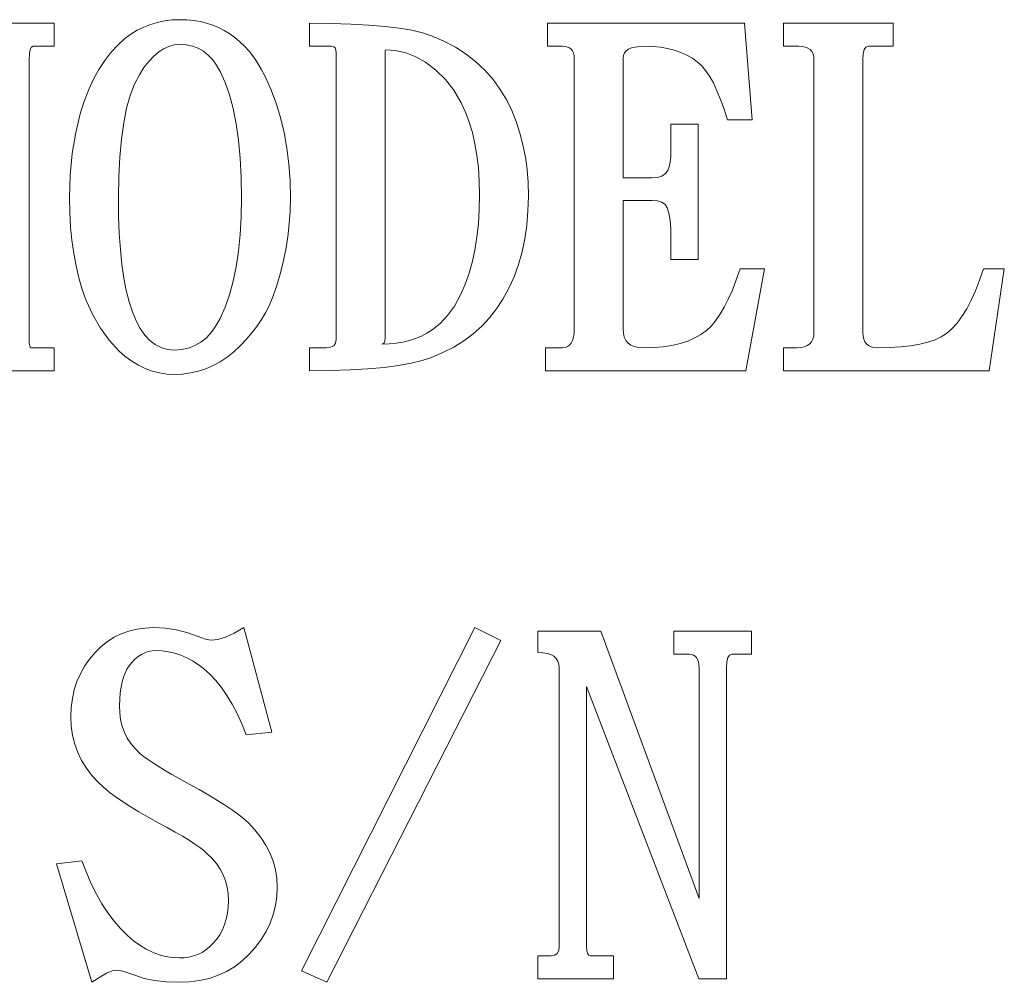
# Model space of a CAD drawing. Extents: x 5 to 2345, y 5 to 1607.
# Drawn here: x 898 to 906, y 384 to 392 of the extents above; entities that cross this region are included whole.
import ezdxf

# ---------------------------------------------------------------- set-up
doc = ezdxf.new("R2010")
doc.units = 0
doc.header["$LTSCALE"] = 6
doc.layers.add('EXT-600H-4D', color=7, linetype='CONTINUOUS')

# ---------------------------------------------------------------- blocks, each defined once
blk = doc.blocks.new('EXT-600H-4DF')
at = {"layer": 'EXT-600H-4D', "color": 7, "linetype": 'Continuous', "lineweight": 15}
for p, q in [((-13.6483, 114.9955), (-14.3269, 114.9955)), ((-13.6483, 114.797), (-13.6483, 114.9955)), ((-12.7571, 115.0037), (-12.8173, 114.9856)), ((-12.6952, 115.0166), (-12.7571, 115.0037)), ((-12.631, 115.0242), (-12.6952, 115.0166)), ((-12.565, 115.0265), (-12.631, 115.0242)), ((-12.5037, 115.0247), (-12.565, 115.0265)), ((-12.4447, 115.0189), (-12.5037, 115.0247)), ((-12.3875, 115.0096), (-12.4447, 115.0189)), ((-12.3326, 114.9961), (-12.3875, 115.0096)), ((-12.2794, 114.9792), (-12.3326, 114.9961)), ((-11.4443, 114.9955), (-11.4443, 114.797)), ((-11.258, 114.9938), (-11.4443, 114.9955)), ((-7.6869, 114.9955), (-9.3886, 114.9955)), ((-9.3886, 114.9955), (-9.3886, 114.797)), ((-7.6209, 114.1622), (-7.6869, 114.9955)), ((-6.4009, 114.9955), (-7.3487, 114.9955)), ((-7.3487, 114.9955), (-7.3487, 114.797)), ((-6.4009, 114.797), (-6.4009, 114.9955)), ((-12.9318, 114.9348), (-12.9861, 114.9015)), ((-12.8757, 114.9628), (-12.9318, 114.9348)), ((-12.8173, 114.9856), (-12.8757, 114.9628)), ((-12.2286, 114.9582), (-12.2794, 114.9792)), ((-12.1796, 114.9336), (-12.2286, 114.9582)), ((-12.1323, 114.905), (-12.1796, 114.9336)), ((-11.0875, 114.9891), (-11.258, 114.9938)), ((-10.9321, 114.9804), (-11.0875, 114.9891)), ((-10.7926, 114.9687), (-10.9321, 114.9804)), ((-10.6688, 114.9535), (-10.7926, 114.9687)), ((-10.5601, 114.9354), (-10.6688, 114.9535)), ((-10.4673, 114.9132), (-10.5601, 114.9354)), ((-10.3896, 114.8881), (-10.4673, 114.9132)), ((-13.038, 114.863), (-13.1005, 114.8063)), ((-12.9861, 114.9015), (-13.038, 114.863)), ((-12.0873, 114.8729), (-12.1323, 114.905)), ((-12.0447, 114.8367), (-12.0873, 114.8729)), ((-12.0038, 114.797), (-12.0447, 114.8367)), ((-10.2827, 114.8414), (-10.3896, 114.8881)), ((-10.1829, 114.7882), (-10.2827, 114.8414)), ((-13.8627, 114.731), (-13.8568, 114.7678)), ((-13.8568, 114.7678), (-13.8463, 114.7894)), ((-13.8463, 114.7894), (-13.8317, 114.797)), ((-13.8317, 114.797), (-13.6483, 114.797)), ((-13.1584, 114.7433), (-13.2127, 114.6732)), ((-13.1005, 114.8063), (-13.1584, 114.7433)), ((-12.7478, 114.7468), (-12.791, 114.71)), ((-12.704, 114.7754), (-12.7478, 114.7468)), ((-12.659, 114.7958), (-12.704, 114.7754)), ((-12.6123, 114.8081), (-12.659, 114.7958)), ((-12.565, 114.8122), (-12.6123, 114.8081)), ((-12.5084, 114.8087), (-12.565, 114.8122)), ((-12.4552, 114.7976), (-12.5084, 114.8087)), ((-12.4062, 114.7795), (-12.4552, 114.7976)), ((-12.3606, 114.7544), (-12.4062, 114.7795)), ((-12.3186, 114.7217), (-12.3606, 114.7544)), ((-11.9647, 114.7538), (-12.0038, 114.797)), ((-11.9279, 114.7059), (-11.9647, 114.7538)), ((-11.4443, 114.797), (-11.2522, 114.797)), ((-11.2522, 114.797), (-11.2347, 114.7935)), ((-11.2347, 114.7935), (-11.2224, 114.783)), ((-11.2224, 114.783), (-11.2148, 114.766)), ((-11.2148, 114.766), (-11.2125, 114.7415)), ((-11.2125, 114.7415), (-11.2125, 112.2654)), ((-10.7902, 114.7602), (-10.7908, 114.7415)), ((-10.7908, 114.7415), (-10.7908, 112.2765)), ((-10.7879, 114.766), (-10.7902, 114.7602)), ((-10.6997, 114.7596), (-10.7879, 114.766)), ((-10.6127, 114.7392), (-10.6997, 114.7596)), ((-10.0906, 114.7287), (-10.1829, 114.7882)), ((-9.3886, 114.797), (-9.2584, 114.797)), ((-9.2584, 114.797), (-9.2345, 114.7952)), ((-9.2345, 114.7952), (-9.214, 114.7906)), ((-9.214, 114.7906), (-9.1965, 114.7824)), ((-9.1965, 114.7824), (-9.1819, 114.7713)), ((-9.1819, 114.7713), (-9.1708, 114.7573)), ((-9.1708, 114.7573), (-9.1632, 114.7398)), ((-9.1632, 114.7398), (-9.1585, 114.7187)), ((-8.7322, 114.7187), (-8.7235, 114.7398)), ((-8.7235, 114.7398), (-8.7089, 114.7573)), ((-8.7089, 114.7573), (-8.6878, 114.7713)), ((-8.6878, 114.7713), (-8.6616, 114.7824)), ((-8.6616, 114.7824), (-8.6289, 114.7906)), ((-8.6289, 114.7906), (-8.5909, 114.7952)), ((-8.5909, 114.7952), (-8.5465, 114.797)), ((-8.5465, 114.797), (-8.4782, 114.7947)), ((-8.4782, 114.7947), (-8.4128, 114.7882)), ((-8.4128, 114.7882), (-8.3509, 114.7777)), ((-8.3509, 114.7777), (-8.2925, 114.7631)), ((-8.2925, 114.7631), (-8.237, 114.7438)), ((-8.237, 114.7438), (-8.185, 114.7205)), ((-7.3487, 114.797), (-7.2185, 114.797)), ((-7.2185, 114.797), (-7.1876, 114.7952)), ((-7.1876, 114.7952), (-7.1601, 114.7894)), ((-7.1601, 114.7894), (-7.1373, 114.7806)), ((-7.1373, 114.7806), (-7.1186, 114.7678)), ((-7.1186, 114.7678), (-7.104, 114.7509)), ((-7.104, 114.7509), (-7.0935, 114.731)), ((-6.6608, 114.731), (-6.6514, 114.7678)), ((-6.6514, 114.7678), (-6.6363, 114.7894)), ((-6.6363, 114.7894), (-6.6146, 114.797)), ((-6.6146, 114.797), (-6.4009, 114.797)), ((-13.865, 114.6796), (-13.8627, 114.731)), ((-13.865, 112.2654), (-13.865, 114.6796)), ((-13.2127, 114.6732), (-13.2623, 114.5973)), ((-12.8325, 114.6656), (-12.8734, 114.6124)), ((-12.791, 114.71), (-12.8325, 114.6656)), ((-12.2806, 114.6819), (-12.3186, 114.7217)), ((-12.2467, 114.6346), (-12.2806, 114.6819)), ((-11.8928, 114.6551), (-11.9279, 114.7059)), ((-11.8601, 114.6002), (-11.8928, 114.6551)), ((-10.5263, 114.7059), (-10.6127, 114.7392)), ((-10.441, 114.6586), (-10.5263, 114.7059)), ((-10.3511, 114.5914), (-10.441, 114.6586)), ((-10.0053, 114.6627), (-10.0906, 114.7287)), ((-9.9283, 114.5897), (-10.0053, 114.6627)), ((-9.1585, 114.7187), (-9.1568, 114.6948)), ((-9.1568, 114.6948), (-9.1568, 112.3582)), ((-8.7351, 114.6948), (-8.7322, 114.7187)), ((-8.7351, 113.6605), (-8.7351, 114.6948)), ((-8.185, 114.7205), (-8.136, 114.693)), ((-8.136, 114.693), (-8.0904, 114.6609)), ((-8.0904, 114.6609), (-8.0554, 114.6288)), ((-7.0935, 114.731), (-7.0877, 114.7071)), ((-7.0877, 114.7071), (-7.0854, 114.6796)), ((-7.0854, 114.6796), (-7.0854, 112.3273)), ((-6.6637, 114.6796), (-6.6608, 114.731)), ((-6.6637, 112.3273), (-6.6637, 114.6796)), ((-13.2623, 114.5973), (-13.3084, 114.5137)), ((-12.8734, 114.6124), (-12.9125, 114.5511)), ((-12.2164, 114.5803), (-12.2467, 114.6346)), ((-12.1726, 114.4845), (-12.2164, 114.5803)), ((-11.8292, 114.5412), (-11.8601, 114.6002)), ((-10.2693, 114.5108), (-10.3511, 114.5914)), ((-9.8582, 114.5108), (-9.9283, 114.5897)), ((-8.0554, 114.6288), (-8.0215, 114.5879)), ((-8.0215, 114.5879), (-7.9876, 114.5383)), ((-13.3084, 114.5137), (-13.3505, 114.4244)), ((-12.9125, 114.5511), (-12.9551, 114.4694)), ((-12.1346, 114.3771), (-12.1726, 114.4845)), ((-11.7772, 114.4262), (-11.8292, 114.5412)), ((-10.1969, 114.4168), (-10.2693, 114.5108)), ((-9.7957, 114.425), (-9.8582, 114.5108)), ((-7.9876, 114.5383), (-7.9549, 114.4805)), ((-13.3505, 114.4244), (-13.3879, 114.328)), ((-12.9551, 114.4694), (-12.9919, 114.373)), ((-11.7328, 114.307), (-11.7772, 114.4262)), ((-10.1332, 114.3099), (-10.1969, 114.4168)), ((-9.7402, 114.3327), (-9.7957, 114.425)), ((-7.9549, 114.4805), (-7.9234, 114.4133)), ((-7.9234, 114.4133), (-7.8919, 114.3386)), ((-13.3879, 114.328), (-13.4217, 114.2253)), ((-12.9919, 114.373), (-13.0234, 114.2615)), ((-12.1031, 114.2585), (-12.1346, 114.3771)), ((-9.6964, 114.2416), (-9.7402, 114.3327)), ((-7.8919, 114.3386), (-7.8615, 114.2545)), ((-13.0234, 114.2615), (-13.0486, 114.1359)), ((-12.0768, 114.1277), (-12.1031, 114.2585)), ((-11.6949, 114.182), (-11.7328, 114.307)), ((-10.0959, 114.2288), (-10.1332, 114.3099)), ((-9.6584, 114.1464), (-9.6964, 114.2416)), ((-7.8615, 114.2545), (-7.8317, 114.1622)), ((-13.4217, 114.2253), (-13.4626, 114.053)), ((-11.6633, 114.053), (-11.6949, 114.182)), ((-10.0637, 114.1429), (-10.0959, 114.2288)), ((-9.6257, 114.0483), (-9.6584, 114.1464)), ((-7.8317, 114.1622), (-7.6209, 114.1622)), ((-13.0486, 114.1359), (-13.0684, 113.9957)), ((-12.0563, 113.9852), (-12.0768, 114.1277)), ((-10.0363, 114.0518), (-10.0637, 114.1429)), ((-8.0852, 114.1248), (-8.3211, 114.1248)), ((-8.3211, 114.1248), (-8.3211, 113.9058)), ((-8.0852, 112.9551), (-8.0852, 114.1248)), ((-13.4626, 114.053), (-13.4924, 113.8725)), ((-13.0684, 113.9957), (-13.083, 113.841)), ((-12.0417, 113.8311), (-12.0563, 113.9852)), ((-11.6394, 113.9187), (-11.6633, 114.053)), ((-10.0141, 113.9554), (-10.0363, 114.0518)), ((-9.5995, 113.9461), (-9.6257, 114.0483)), ((-11.6224, 113.7802), (-11.6394, 113.9187)), ((-9.9966, 113.8538), (-10.0141, 113.9554)), ((-9.579, 113.841), (-9.5995, 113.9461)), ((-8.3211, 113.9058), (-8.3228, 113.8462)), ((-13.4924, 113.8725), (-13.5099, 113.6839)), ((-13.083, 113.841), (-13.0912, 113.6716)), ((-12.033, 113.6652), (-12.0417, 113.8311)), ((-9.9843, 113.747), (-9.9966, 113.8538)), ((-9.5644, 113.7318), (-9.579, 113.841)), ((-8.3228, 113.8462), (-8.3275, 113.796)), ((-11.6119, 113.636), (-11.6224, 113.7802)), ((-9.9767, 113.6354), (-9.9843, 113.747)), ((-9.5557, 113.6196), (-9.5644, 113.7318)), ((-8.348, 113.7259), (-8.3696, 113.6973)), ((-8.3363, 113.7563), (-8.348, 113.7259)), ((-8.3275, 113.796), (-8.3363, 113.7563)), ((-13.5099, 113.6839), (-13.5158, 113.4877)), ((-13.0912, 113.6716), (-13.0941, 113.4877)), ((-12.0301, 113.4877), (-12.033, 113.6652)), ((-11.6084, 113.4877), (-11.6119, 113.636)), ((-9.9744, 113.5186), (-9.9767, 113.6354)), ((-8.4846, 113.6605), (-8.7351, 113.6605)), ((-8.4379, 113.6646), (-8.4846, 113.6605)), ((-8.3999, 113.6769), (-8.4379, 113.6646)), ((-8.3696, 113.6973), (-8.3999, 113.6769)), ((-9.5527, 113.5034), (-9.5557, 113.6196)), ((-13.5158, 113.4877), (-13.5134, 113.3615)), ((-13.0941, 113.4877), (-13.0924, 113.3288)), ((-12.033, 113.3253), (-12.0301, 113.4877)), ((-11.6108, 113.3744), (-11.6084, 113.4877)), ((-9.9767, 113.389), (-9.9744, 113.5186)), ((-9.5562, 113.3755), (-9.5527, 113.5034)), ((-8.7351, 112.3582), (-8.7351, 113.4661)), ((-8.7351, 113.4661), (-8.4846, 113.4661)), ((-8.4846, 113.4661), (-8.4367, 113.462)), ((-9.9849, 113.2657), (-9.9767, 113.389)), ((-8.4367, 113.462), (-8.3988, 113.4503)), ((-8.3988, 113.4503), (-8.3713, 113.431)), ((-8.3713, 113.431), (-8.3538, 113.4036)), ((-8.3538, 113.4036), (-8.3392, 113.3568)), ((-13.5134, 113.3615), (-13.507, 113.2395)), ((-13.0924, 113.3288), (-13.0865, 113.1799)), ((-12.0417, 113.1723), (-12.033, 113.3253)), ((-11.6183, 113.2628), (-11.6108, 113.3744)), ((-9.5662, 113.2529), (-9.5562, 113.3755)), ((-8.3392, 113.3568), (-8.3293, 113.2949)), ((-8.3293, 113.2949), (-8.3228, 113.219)), ((-13.507, 113.2395), (-13.4959, 113.1221)), ((-11.6306, 113.1524), (-11.6183, 113.2628)), ((-9.9978, 113.1478), (-9.9849, 113.2657)), ((-9.5837, 113.1343), (-9.5662, 113.2529)), ((-8.3228, 113.219), (-8.3211, 113.1279)), ((-13.0865, 113.1799), (-13.0772, 113.0415)), ((-12.0563, 113.0286), (-12.0417, 113.1723)), ((-11.6475, 113.0432), (-11.6306, 113.1524)), ((-10.0159, 113.0356), (-9.9978, 113.1478)), ((-9.6076, 113.021), (-9.5837, 113.1343)), ((-8.3211, 113.1279), (-8.3211, 112.9551)), ((-13.4959, 113.1221), (-13.4801, 113.0094)), ((-13.0772, 113.0415), (-13.0637, 112.9136)), ((-11.6697, 112.9352), (-11.6475, 113.0432)), ((-13.4801, 113.0094), (-13.4603, 112.9007)), ((-12.0768, 112.8937), (-12.0563, 113.0286)), ((-10.0392, 112.9294), (-10.0159, 113.0356)), ((-9.6386, 112.9118), (-9.6076, 113.021)), ((-8.3211, 112.9551), (-8.0852, 112.9551)), ((-13.4603, 112.9007), (-13.4358, 112.7968)), ((-13.0637, 112.9136), (-13.0468, 112.7956)), ((-12.1031, 112.7688), (-12.0768, 112.8937)), ((-11.6966, 112.8283), (-11.6697, 112.9352)), ((-10.0678, 112.8283), (-10.0392, 112.9294)), ((-9.676, 112.8079), (-9.6386, 112.9118)), ((-7.7225, 112.8751), (-7.7564, 112.7799)), ((-7.5123, 112.8751), (-7.7225, 112.8751)), ((-7.6752, 111.9955), (-7.5123, 112.8751)), ((-5.6213, 112.8751), (-5.6546, 112.7764)), ((-5.4414, 112.8751), (-5.6213, 112.8751)), ((-5.571, 111.9955), (-5.4414, 112.8751)), ((-13.4358, 112.7968), (-13.4071, 112.6975)), ((-13.0468, 112.7956), (-13.0264, 112.6876)), ((-11.7281, 112.7226), (-11.6966, 112.8283)), ((-10.1017, 112.7337), (-10.0678, 112.8283)), ((-9.7209, 112.708), (-9.676, 112.8079)), ((-12.1346, 112.6525), (-12.1031, 112.7688)), ((-11.7649, 112.6187), (-11.7281, 112.7226)), ((-10.1408, 112.6444), (-10.1017, 112.7337)), ((-9.7723, 112.6134), (-9.7209, 112.708)), ((-7.7564, 112.7799), (-7.7908, 112.6923)), ((-5.6546, 112.7764), (-5.6896, 112.6858)), ((-13.4071, 112.6975), (-13.3738, 112.6029)), ((-13.0264, 112.6876), (-13.0018, 112.5901)), ((-12.1726, 112.5451), (-12.1346, 112.6525)), ((-11.7918, 112.5568), (-11.7649, 112.6187)), ((-10.1922, 112.5527), (-10.1408, 112.6444)), ((-9.8272, 112.5299), (-9.7723, 112.6134)), ((-7.8259, 112.6134), (-7.8621, 112.5433)), ((-7.7908, 112.6923), (-7.8259, 112.6134)), ((-5.6896, 112.6858), (-5.727, 112.6041)), ((-13.3738, 112.6029), (-13.316, 112.4773)), ((-13.0018, 112.5901), (-12.9732, 112.503)), ((-12.2164, 112.4476), (-12.1726, 112.5451)), ((-11.8227, 112.496), (-11.7918, 112.5568)), ((-10.25, 112.4727), (-10.1922, 112.5527)), ((-9.888, 112.4522), (-9.8272, 112.5299)), ((-7.8621, 112.5433), (-7.8989, 112.4809)), ((-5.7655, 112.5299), (-5.807, 112.4645)), ((-5.727, 112.6041), (-5.7655, 112.5299)), ((-13.316, 112.4773), (-13.25, 112.3635)), ((-12.9732, 112.503), (-12.9417, 112.426)), ((-12.2514, 112.3839), (-12.2164, 112.4476)), ((-11.8584, 112.4371), (-11.8227, 112.496)), ((-10.3143, 112.4049), (-10.25, 112.4727)), ((-9.9557, 112.3804), (-9.888, 112.4522)), ((-7.8989, 112.4809), (-7.9362, 112.4271)), ((-5.807, 112.4645), (-5.8496, 112.4073)), ((-13.25, 112.3635), (-13.1747, 112.2601)), ((-12.9417, 112.426), (-12.9055, 112.3594)), ((-12.9055, 112.3594), (-12.8664, 112.3033)), ((-12.2905, 112.3284), (-12.2514, 112.3839)), ((-11.9419, 112.322), (-11.8981, 112.3787)), ((-11.8981, 112.3787), (-11.8584, 112.4371)), ((-10.3844, 112.3495), (-10.3143, 112.4049)), ((-10.0293, 112.315), (-9.9557, 112.3804)), ((-9.1568, 112.3582), (-9.1585, 112.3197)), ((-8.7322, 112.3197), (-8.7351, 112.3582)), ((-7.9748, 112.3816), (-8.0139, 112.3442)), ((-7.9362, 112.4271), (-7.9748, 112.3816)), ((-5.8946, 112.3582), (-5.9413, 112.3173)), ((-5.8496, 112.4073), (-5.8946, 112.3582)), ((-12.8664, 112.3033), (-12.8226, 112.2572)), ((-12.3816, 112.2432), (-12.3343, 112.2811)), ((-12.3343, 112.2811), (-12.2905, 112.3284)), ((-11.9898, 112.2665), (-11.9419, 112.322)), ((-10.7908, 112.2765), (-10.7926, 112.2543)), ((-10.5806, 112.256), (-10.528, 112.2735)), ((-10.528, 112.2735), (-10.4772, 112.2951)), ((-10.4772, 112.2951), (-10.4293, 112.3203)), ((-10.4293, 112.3203), (-10.3844, 112.3495)), ((-10.1099, 112.2548), (-10.0293, 112.315)), ((-9.1632, 112.2864), (-9.1708, 112.2583)), ((-9.1585, 112.3197), (-9.1632, 112.2864)), ((-8.7241, 112.2864), (-8.7322, 112.3197)), ((-8.7106, 112.2583), (-8.7241, 112.2864)), ((-8.1155, 112.2788), (-8.1751, 112.2525)), ((-8.0618, 112.3092), (-8.1155, 112.2788)), ((-8.0139, 112.3442), (-8.0618, 112.3092)), ((-7.0877, 112.2963), (-7.0947, 112.2689)), ((-7.0854, 112.3273), (-7.0877, 112.2963)), ((-6.662, 112.2963), (-6.6637, 112.3273)), ((-6.6555, 112.2689), (-6.662, 112.2963)), ((-5.9863, 112.2887), (-6.04, 112.2636)), ((-5.9413, 112.3173), (-5.9863, 112.2887)), ((-13.8638, 112.2344), (-13.865, 112.2654)), ((-13.8603, 112.2122), (-13.8638, 112.2344)), ((-13.8551, 112.1988), (-13.8603, 112.2122)), ((-13.8469, 112.1941), (-13.8551, 112.1988)), ((-13.6483, 112.1941), (-13.8469, 112.1941)), ((-13.6483, 111.9955), (-13.6483, 112.1941)), ((-13.1747, 112.2601), (-13.0906, 112.1678)), ((-12.8226, 112.2572), (-12.7758, 112.221)), ((-12.7758, 112.221), (-12.725, 112.1953)), ((-12.725, 112.1953), (-12.6701, 112.1801)), ((-12.5481, 112.1789), (-12.4885, 112.1918)), ((-12.4885, 112.1918), (-12.433, 112.2134)), ((-12.433, 112.2134), (-12.3816, 112.2432)), ((-12.0984, 112.1591), (-12.0417, 112.2122)), ((-12.0417, 112.2122), (-11.9898, 112.2665)), ((-11.2989, 112.1941), (-11.4443, 112.1941)), ((-11.4443, 112.1941), (-11.4443, 111.9955)), ((-11.2609, 112.1988), (-11.2989, 112.1941)), ((-11.2341, 112.2122), (-11.2609, 112.1988)), ((-11.2177, 112.2344), (-11.2341, 112.2122)), ((-11.2125, 112.2654), (-11.2177, 112.2344)), ((-10.8066, 112.2286), (-10.8189, 112.2251)), ((-10.8189, 112.2251), (-10.7552, 112.2268)), ((-10.7978, 112.2379), (-10.8066, 112.2286)), ((-10.7926, 112.2543), (-10.7978, 112.2379)), ((-10.7552, 112.2268), (-10.6945, 112.2327)), ((-10.6945, 112.2327), (-10.6366, 112.2426)), ((-10.6366, 112.2426), (-10.5806, 112.256)), ((-10.2903, 112.1526), (-10.1969, 112.2005)), ((-10.1969, 112.2005), (-10.1099, 112.2548)), ((-9.2584, 112.1941), (-9.4044, 112.1941)), ((-9.4044, 112.1941), (-9.4044, 111.9955)), ((-9.2345, 112.1964), (-9.2584, 112.1941)), ((-9.214, 112.2046), (-9.2345, 112.1964)), ((-9.1965, 112.2175), (-9.214, 112.2046)), ((-9.1819, 112.235), (-9.1965, 112.2175)), ((-9.1708, 112.2583), (-9.1819, 112.235)), ((-8.6919, 112.235), (-8.7106, 112.2583)), ((-8.6674, 112.2175), (-8.6919, 112.235)), ((-8.6376, 112.2046), (-8.6674, 112.2175)), ((-8.6026, 112.1964), (-8.6376, 112.2046)), ((-8.5623, 112.1941), (-8.6026, 112.1964)), ((-8.4729, 112.1964), (-8.5623, 112.1941)), ((-8.3894, 112.2035), (-8.4729, 112.1964)), ((-8.3123, 112.2151), (-8.3894, 112.2035)), ((-8.2405, 112.2315), (-8.3123, 112.2151)), ((-8.1751, 112.2525), (-8.2405, 112.2315)), ((-7.2337, 112.1941), (-7.3487, 112.1941)), ((-7.3487, 112.1941), (-7.3487, 111.9955)), ((-7.1986, 112.1964), (-7.2337, 112.1941)), ((-7.1689, 112.2023), (-7.1986, 112.1964)), ((-7.1432, 112.2128), (-7.1689, 112.2023)), ((-7.1221, 112.2274), (-7.1432, 112.2128)), ((-7.1064, 112.2461), (-7.1221, 112.2274)), ((-7.0947, 112.2689), (-7.1064, 112.2461)), ((-6.6462, 112.2461), (-6.6555, 112.2689)), ((-6.6322, 112.2274), (-6.6462, 112.2461)), ((-6.6146, 112.2128), (-6.6322, 112.2274)), ((-6.5925, 112.2023), (-6.6146, 112.2128)), ((-6.5673, 112.1964), (-6.5925, 112.2023)), ((-6.5376, 112.1941), (-6.5673, 112.1964)), ((-6.4336, 112.1959), (-6.5376, 112.1941)), ((-6.3384, 112.2017), (-6.4336, 112.1959)), ((-6.2514, 112.2116), (-6.3384, 112.2017)), ((-6.1726, 112.2251), (-6.2514, 112.2116)), ((-6.1019, 112.242), (-6.1726, 112.2251)), ((-6.04, 112.2636), (-6.1019, 112.242)), ((-13.0906, 112.1678), (-13.0357, 112.1199)), ((-13.0357, 112.1199), (-12.9796, 112.0791)), ((-12.6701, 112.1801), (-12.6117, 112.1748)), ((-12.6117, 112.1748), (-12.5481, 112.1789)), ((-12.214, 112.0738), (-12.155, 112.1135)), ((-12.155, 112.1135), (-12.0984, 112.1591)), ((-10.4708, 112.0831), (-10.3902, 112.11)), ((-10.3902, 112.11), (-10.2903, 112.1526)), ((-12.9796, 112.0791), (-12.9218, 112.044)), ((-12.9218, 112.044), (-12.8628, 112.0154)), ((-12.3384, 112.0131), (-12.2753, 112.0405)), ((-12.2753, 112.0405), (-12.214, 112.0738)), ((-10.9386, 112.0119), (-10.7996, 112.0242)), ((-10.7996, 112.0242), (-10.6752, 112.0405)), ((-10.6752, 112.0405), (-10.5654, 112.0598)), ((-10.5654, 112.0598), (-10.4708, 112.0831)), ((-14.4572, 111.9955), (-13.6483, 111.9955)), ((-12.8628, 112.0154), (-12.8021, 111.9932)), ((-12.8021, 111.9932), (-12.7402, 111.9774)), ((-12.7402, 111.9774), (-12.6766, 111.9675)), ((-12.6766, 111.9675), (-12.6117, 111.9646)), ((-12.6117, 111.9646), (-12.5405, 111.9675)), ((-12.5405, 111.9675), (-12.471, 111.9769)), ((-12.471, 111.9769), (-12.4032, 111.992)), ((-12.4032, 111.992), (-12.3384, 112.0131)), ((-11.4443, 111.9955), (-11.2609, 111.9973)), ((-11.2609, 111.9973), (-11.0927, 112.0026)), ((-11.0927, 112.0026), (-10.9386, 112.0119)), ((-9.4044, 111.9955), (-7.6752, 111.9955)), ((-7.3487, 111.9955), (-5.571, 111.9955)), ((-13.0691, 109.7247), (-13.131, 109.6943)), ((-13.0043, 109.748), (-13.0691, 109.7247)), ((-12.9354, 109.7644), (-13.0043, 109.748)), ((-12.863, 109.7743), (-12.9354, 109.7644)), ((-12.787, 109.7778), (-12.863, 109.7743)), ((-12.6895, 109.7731), (-12.787, 109.7778)), ((-12.5949, 109.7597), (-12.6895, 109.7731)), ((-12.5032, 109.7363), (-12.5949, 109.7597)), ((-12.4144, 109.7042), (-12.5032, 109.7363)), ((-12.0938, 109.7305), (-12.168, 109.6966)), ((-12.0121, 109.7778), (-12.0938, 109.7305)), ((-11.768, 108.8767), (-12.0121, 109.7778)), ((-10.0148, 109.7778), (-11.5116, 106.8152)), ((-9.79, 109.6663), (-10.0148, 109.7778)), ((-8.9256, 109.7469), (-9.4711, 109.7469)), ((-9.4711, 109.7469), (-9.4711, 109.5635)), ((-8.0783, 107.4406), (-8.9256, 109.7469)), ((-7.6257, 109.7469), (-8.2949, 109.7469)), ((-8.2949, 109.7469), (-8.2949, 109.5483)), ((-7.6257, 109.5483), (-7.6257, 109.7469)), ((-13.1888, 109.6575), (-13.2437, 109.6143)), ((-13.131, 109.6943), (-13.1888, 109.6575)), ((-12.3747, 109.689), (-12.4144, 109.7042)), ((-12.3409, 109.6779), (-12.3747, 109.689)), ((-12.3134, 109.6715), (-12.3409, 109.6779)), ((-12.2918, 109.6692), (-12.3134, 109.6715)), ((-12.234, 109.6762), (-12.2918, 109.6692)), ((-12.168, 109.6966), (-12.234, 109.6762)), ((-11.2932, 106.7159), (-9.79, 109.6663)), ((-13.2945, 109.5641), (-13.3442, 109.5057)), ((-13.2437, 109.6143), (-13.2945, 109.5641)), ((-12.8957, 109.546), (-12.8665, 109.5606)), ((-12.8665, 109.5606), (-12.8361, 109.5711)), ((-12.8361, 109.5711), (-12.804, 109.5769)), ((-12.804, 109.5769), (-12.7713, 109.5792)), ((-12.7713, 109.5792), (-12.7158, 109.5769)), ((-12.7158, 109.5769), (-12.6609, 109.5693)), ((-12.6609, 109.5693), (-12.6077, 109.5576)), ((-12.6077, 109.5576), (-12.5552, 109.5407)), ((-9.4711, 109.5635), (-9.4273, 109.5611)), ((-9.4273, 109.5611), (-9.3899, 109.5553)), ((-9.3899, 109.5553), (-9.3578, 109.5448)), ((-13.3442, 109.5057), (-13.3868, 109.4443)), ((-13.0019, 109.4467), (-12.9774, 109.4776)), ((-12.9774, 109.4776), (-12.9511, 109.5045)), ((-12.9511, 109.5045), (-12.9243, 109.5273)), ((-12.9243, 109.5273), (-12.8957, 109.546)), ((-12.5552, 109.5407), (-12.5044, 109.5185)), ((-12.5044, 109.5185), (-12.4547, 109.4916)), ((-12.4547, 109.4916), (-12.4057, 109.4601)), ((-9.3578, 109.5448), (-9.3315, 109.5302)), ((-9.3315, 109.5302), (-9.3117, 109.5115)), ((-9.3117, 109.5115), (-9.2971, 109.4887)), ((-9.2971, 109.4887), (-9.2883, 109.4619)), ((-8.2949, 109.5483), (-8.1647, 109.5483)), ((-8.1647, 109.5483), (-8.1442, 109.5465)), ((-8.1442, 109.5465), (-8.1267, 109.5407)), ((-8.1267, 109.5407), (-8.1121, 109.5319)), ((-8.1121, 109.5319), (-8.0999, 109.5191)), ((-8.0999, 109.5191), (-8.0905, 109.5022)), ((-8.0905, 109.5022), (-8.0835, 109.4823)), ((-8.0835, 109.4823), (-8.0794, 109.4584)), ((-7.8423, 109.4309), (-7.8394, 109.4823)), ((-7.8394, 109.4823), (-7.8301, 109.5191)), ((-7.8301, 109.5191), (-7.8149, 109.5407)), ((-7.8149, 109.5407), (-7.7933, 109.5483)), ((-7.7933, 109.5483), (-7.6257, 109.5483)), ((-13.3868, 109.4443), (-13.423, 109.3795)), ((-13.0504, 109.3492), (-13.0364, 109.3859)), ((-13.0364, 109.3859), (-13.0206, 109.4181)), ((-13.0206, 109.4181), (-13.0019, 109.4467)), ((-12.4057, 109.4601), (-12.3584, 109.4239)), ((-12.3584, 109.4239), (-12.3041, 109.3766)), ((-9.2883, 109.4619), (-9.2854, 109.4309)), ((-9.2854, 109.4309), (-9.2854, 107.0278)), ((-8.0794, 109.4584), (-8.0783, 109.4309)), ((-8.0783, 109.4309), (-8.0783, 107.4406)), ((-7.8423, 106.7469), (-7.8423, 109.4309)), ((-13.4528, 109.3118), (-13.4756, 109.2405)), ((-13.423, 109.3795), (-13.4528, 109.3118)), ((-13.0714, 109.2639), (-13.0621, 109.3089)), ((-13.0621, 109.3089), (-13.0504, 109.3492)), ((-12.3041, 109.3766), (-12.2527, 109.3223)), ((-12.2527, 109.3223), (-12.203, 109.2616)), ((-13.4756, 109.2405), (-13.4919, 109.1664)), ((-13.0825, 109.1617), (-13.0779, 109.2148)), ((-13.0779, 109.2148), (-13.0714, 109.2639)), ((-12.203, 109.2616), (-12.1563, 109.1932)), ((-9.0494, 107.0278), (-9.0494, 109.2697)), ((-9.0494, 109.2697), (-8.0812, 106.7469)), ((-13.4919, 109.1664), (-13.5018, 109.0893)), ((-13.0849, 109.1045), (-13.0825, 109.1617)), ((-12.1563, 109.1932), (-12.1113, 109.1185)), ((-13.5018, 109.0893), (-13.5054, 109.0087)), ((-13.0831, 109.042), (-13.0849, 109.1045)), ((-13.0755, 108.983), (-13.0831, 109.042)), ((-12.1113, 109.1185), (-12.0693, 109.0361)), ((-13.5054, 109.0087), (-13.5018, 108.9269)), ((-13.0621, 108.9263), (-13.0755, 108.983)), ((-12.0693, 109.0361), (-12.029, 108.9474)), ((-13.5018, 108.9269), (-13.4902, 108.8481)), ((-13.0428, 108.8738), (-13.0621, 108.9263)), ((-13.0177, 108.8236), (-13.0428, 108.8738)), ((-12.029, 108.9474), (-11.9916, 108.8516)), ((-11.9916, 108.8516), (-11.768, 108.8767)), ((-13.4902, 108.8481), (-13.4715, 108.7727)), ((-12.9873, 108.7768), (-13.0177, 108.8236)), ((-13.4715, 108.7727), (-13.4458, 108.7003)), ((-12.9506, 108.733), (-12.9873, 108.7768)), ((-12.9085, 108.6922), (-12.9506, 108.733)), ((-13.4458, 108.7003), (-13.4119, 108.6308)), ((-13.4119, 108.6308), (-13.371, 108.5643)), ((-12.8793, 108.6682), (-12.9085, 108.6922)), ((-12.8437, 108.6419), (-12.8793, 108.6682)), ((-12.801, 108.6127), (-12.8437, 108.6419)), ((-13.371, 108.5643), (-13.3226, 108.5006)), ((-12.752, 108.5812), (-12.801, 108.6127)), ((-12.6959, 108.5473), (-12.752, 108.5812)), ((-12.6334, 108.5111), (-12.6959, 108.5473)), ((-13.3226, 108.5006), (-13.2665, 108.4405)), ((-12.5645, 108.472), (-12.6334, 108.5111)), ((-12.4886, 108.4305), (-12.5645, 108.472)), ((-13.2665, 108.4405), (-13.2244, 108.4013)), ((-13.2244, 108.4013), (-13.1766, 108.361)), ((-13.1766, 108.361), (-13.1217, 108.3196)), ((-12.3975, 108.3797), (-12.4886, 108.4305)), ((-12.3134, 108.3312), (-12.3975, 108.3797)), ((-13.1217, 108.3196), (-13.0603, 108.2769)), ((-13.0603, 108.2769), (-12.9926, 108.2325)), ((-12.2375, 108.2851), (-12.3134, 108.3312)), ((-12.1697, 108.2425), (-12.2375, 108.2851)), ((-12.9926, 108.2325), (-12.9184, 108.1876)), ((-12.109, 108.2016), (-12.1697, 108.2425)), ((-12.0565, 108.1636), (-12.109, 108.2016)), ((-12.9184, 108.1876), (-12.8378, 108.1409)), ((-12.8378, 108.1409), (-12.7508, 108.0936)), ((-12.0115, 108.128), (-12.0565, 108.1636)), ((-11.9741, 108.0953), (-12.0115, 108.128)), ((-12.7508, 108.0936), (-12.6732, 108.0521)), ((-12.6732, 108.0521), (-12.6031, 108.013)), ((-11.9151, 108.0322), (-11.9741, 108.0953)), ((-11.8637, 107.9674), (-11.9151, 108.0322)), ((-12.6031, 108.013), (-12.5394, 107.9762)), ((-12.5394, 107.9762), (-12.4834, 107.9417)), ((-12.4834, 107.9417), (-12.4343, 107.9096)), ((-11.8205, 107.9008), (-11.8637, 107.9674)), ((-12.4343, 107.9096), (-12.3922, 107.8798)), ((-12.3922, 107.8798), (-12.3572, 107.8529)), ((-12.3572, 107.8529), (-12.3292, 107.8278)), ((-11.7849, 107.8325), (-11.8205, 107.9008)), ((-13.4102, 107.7659), (-13.6292, 107.7391)), ((-13.371, 107.6626), (-13.4102, 107.7659)), ((-12.3292, 107.8278), (-12.2854, 107.7858)), ((-12.2854, 107.7858), (-12.248, 107.7408)), ((-11.7574, 107.7618), (-11.7849, 107.8325)), ((-13.6292, 107.7391), (-13.3237, 106.7159)), ((-12.248, 107.7408), (-12.2159, 107.6935)), ((-12.2159, 107.6935), (-12.1896, 107.6439)), ((-11.7376, 107.6894), (-11.7574, 107.7618)), ((-11.7259, 107.6153), (-11.7376, 107.6894)), ((-13.3296, 107.5662), (-13.371, 107.6626)), ((-12.1896, 107.6439), (-12.1697, 107.5913)), ((-11.7218, 107.5388), (-11.7259, 107.6153)), ((-13.2846, 107.4757), (-13.3296, 107.5662)), ((-12.1697, 107.5913), (-12.1551, 107.5364)), ((-12.1551, 107.5364), (-12.1464, 107.4792)), ((-11.7259, 107.457), (-11.7218, 107.5388)), ((-13.2367, 107.3922), (-13.2846, 107.4757)), ((-12.1464, 107.4792), (-12.1435, 107.419)), ((-11.737, 107.3776), (-11.7259, 107.457)), ((-13.1859, 107.3145), (-13.2367, 107.3922)), ((-12.1458, 107.3641), (-12.1516, 107.3116)), ((-12.1435, 107.419), (-12.1458, 107.3641)), ((-11.7563, 107.3011), (-11.737, 107.3776)), ((-13.1322, 107.2433), (-13.1859, 107.3145)), ((-12.1622, 107.2614), (-12.1768, 107.2141)), ((-12.1516, 107.3116), (-12.1622, 107.2614)), ((-11.7831, 107.2269), (-11.7563, 107.3011)), ((-13.0755, 107.179), (-13.1322, 107.2433)), ((-13.016, 107.1206), (-13.0755, 107.179)), ((-12.1768, 107.2141), (-12.1954, 107.1691)), ((-11.8176, 107.1551), (-11.7831, 107.2269)), ((-12.9628, 107.0751), (-13.016, 107.1206)), ((-12.2457, 107.0867), (-12.2772, 107.0494)), ((-12.2188, 107.1265), (-12.2457, 107.0867)), ((-12.1954, 107.1691), (-12.2188, 107.1265)), ((-11.9099, 107.0196), (-11.8602, 107.0862)), ((-11.8602, 107.0862), (-11.8176, 107.1551)), ((-12.9091, 107.0354), (-12.9628, 107.0751)), ((-12.8548, 107.0021), (-12.9091, 107.0354)), ((-12.7993, 106.9746), (-12.8548, 107.0021)), ((-12.3064, 107.0208), (-12.3379, 106.9956)), ((-12.2772, 107.0494), (-12.3064, 107.0208)), ((-11.9677, 106.9553), (-11.9099, 107.0196)), ((-9.2854, 107.0278), (-9.29, 106.9916)), ((-9.0471, 106.9916), (-9.0494, 107.0278)), ((-12.7432, 106.9536), (-12.7993, 106.9746)), ((-12.6866, 106.9384), (-12.7432, 106.9536)), ((-12.6288, 106.9291), (-12.6866, 106.9384)), ((-12.5704, 106.9261), (-12.6288, 106.9291)), ((-12.5266, 106.9279), (-12.5704, 106.9261)), ((-12.4845, 106.9337), (-12.5266, 106.9279)), ((-12.4448, 106.9437), (-12.4845, 106.9337)), ((-12.4068, 106.9571), (-12.4448, 106.9437)), ((-12.3712, 106.974), (-12.4068, 106.9571)), ((-12.3379, 106.9956), (-12.3712, 106.974)), ((-12.0278, 106.8993), (-11.9677, 106.9553)), ((-9.3566, 106.9454), (-9.4711, 106.9454)), ((-9.4711, 106.9454), (-9.4711, 106.7469)), ((-9.3257, 106.9507), (-9.3566, 106.9454)), ((-9.3029, 106.9659), (-9.3257, 106.9507)), ((-9.29, 106.9916), (-9.3029, 106.9659)), ((-9.0413, 106.9659), (-9.0471, 106.9916)), ((-9.0308, 106.9507), (-9.0413, 106.9659)), ((-9.0162, 106.9454), (-9.0308, 106.9507)), ((-8.8176, 106.9454), (-9.0162, 106.9454)), ((-8.8176, 106.7469), (-8.8176, 106.9454)), ((-12.1604, 106.8093), (-12.0921, 106.8508)), ((-12.0921, 106.8508), (-12.0278, 106.8993)), ((-13.3237, 106.7159), (-13.2554, 106.7615)), ((-13.2554, 106.7615), (-13.197, 106.7942)), ((-13.197, 106.7942), (-13.1491, 106.814)), ((-13.1491, 106.814), (-13.1117, 106.8204)), ((-13.1117, 106.8204), (-13.0831, 106.8175)), ((-13.0831, 106.8175), (-13.0469, 106.8093)), ((-13.0469, 106.8093), (-13.0031, 106.7953)), ((-13.0031, 106.7953), (-12.9517, 106.7761)), ((-12.9517, 106.7761), (-12.8723, 106.7498)), ((-12.8723, 106.7498), (-12.7818, 106.7311)), ((-12.3934, 106.7311), (-12.3111, 106.7498)), ((-12.3111, 106.7498), (-12.2334, 106.7761)), ((-12.2334, 106.7761), (-12.1604, 106.8093)), ((-11.5116, 106.8152), (-11.2932, 106.7159)), ((-9.4711, 106.7469), (-8.8176, 106.7469)), ((-8.0812, 106.7469), (-7.8423, 106.7469)), ((-12.7818, 106.7311), (-12.6813, 106.7194)), ((-12.6813, 106.7194), (-12.5704, 106.7159)), ((-12.5704, 106.7159), (-12.4798, 106.7194)), ((-12.4798, 106.7194), (-12.3934, 106.7311))]:
    blk.add_line(p, q, dxfattribs=at)

msp = doc.modelspace()

# ---------------------------------------------------------------- block references
at = {"layer": 'EXT-600H-4D', "color": 7, "linetype": 'Continuous'}
msp.add_blockref('EXT-600H-4DF', (911.8612, 277.3231), dxfattribs=at)

doc.saveas('drawing.dxf')
